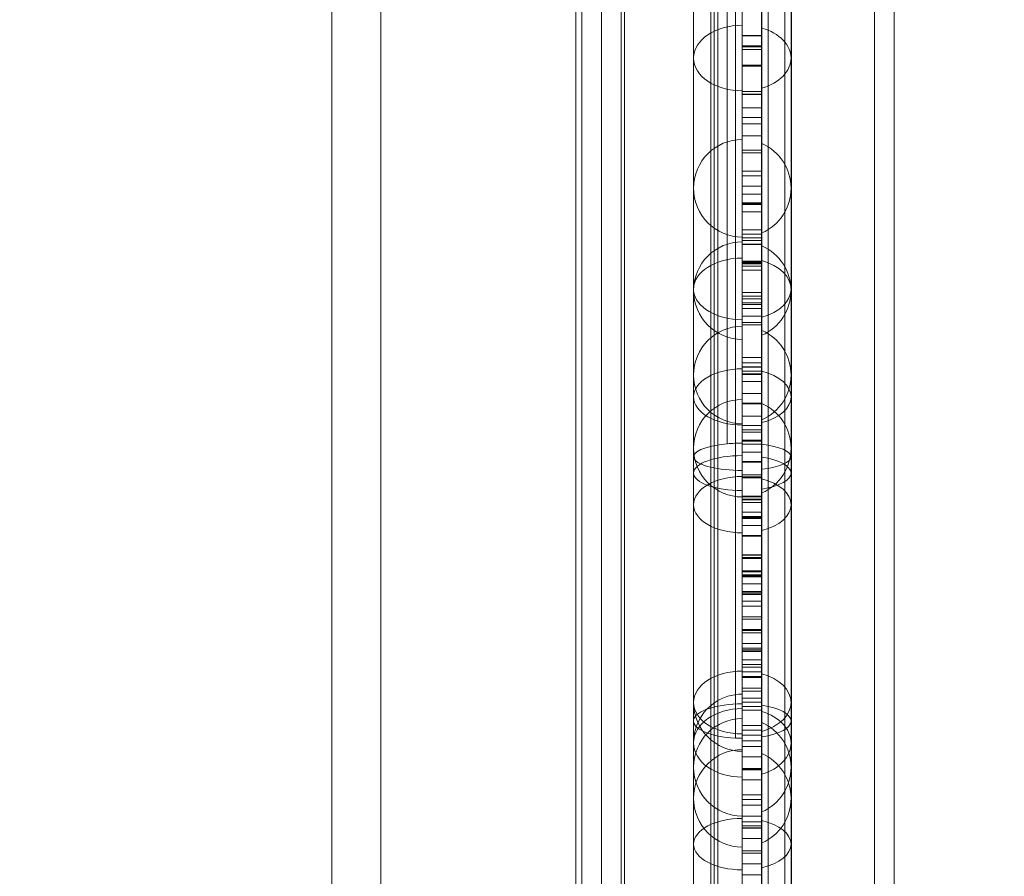
# Model space of a CAD drawing. Units: millimetres. Extents: x -4823 to 255398, y -4952 to 4760.
# Drawn here: x -62 to 39, y 421 to 509 of the extents above; entities that cross this region are included whole.
import ezdxf

# ---------------------------------------------------------------- set-up
doc = ezdxf.new("R2010")
doc.units = ezdxf.units.MM
doc.header["$LTSCALE"] = 0.2
doc.header["$MEASUREMENT"] = 0
doc.header["$PDMODE"] = 1
doc.layers.add('HAGS-Dim Plan', color=7, linetype='Continuous', lineweight=100)
doc.layers.add('HAGS-Plan', color=7, linetype='Continuous')
doc.styles.get("Standard").update_dxf_attribs({"font": 'g13f12d.shx', "height": 300})
doc.dimstyles.new('HAGS - Dim Plan', dxfattribs={"dimtxt": 300, "dimasz": 200, "dimexe": 0.18, "dimexo": 0.0625, "dimgap": 150, "dimtad": 0, "dimlfac": 0.001, "dimrnd": 0.05, "dimzin": 1, "dimdsep": 46, "dimtxsty": 'Standard', "dimblk": 'HAGS - Dim Plan arrow', "dimcen": 0.1, "dimse1": 1, "dimse2": 1, "dimclrd": 1, "dimadec": 0, "dimazin": 0, "dimtfac": 1, "dimtofl": 0, "dimtmove": 0, "dimatfit": 3, "dimfxl": 1, "dimtolj": 1, "dimtzin": 0, "dimarcsym": 0})

# ---------------------------------------------------------------- blocks, each defined once
blk = doc.blocks.new('A$C6fa040a1')
at = {"linetype": 'Continuous', "lineweight": 0}
for p, q in [((29.98, 30.09), (636.98, 30.09)), ((29.98, 30.09), (636.98, 30.09)), ((34.52, 25.09), (632.44, 25.09)), ((34.52, 25.09), (632.44, 25.09)), ((627.19, 5.09), (39.77, 5.09)), ((627.19, 5.09), (39.77, 5.09)), ((628.53, 2.46), (37.54, 2.46)), ((628.53, 2.46), (37.54, 2.46)), ((631.99, 0.44), (34.96, 0.44)), ((631.98, 0.09), (34.98, 0.09)), ((470.18, -6.98), (417.5, -6.98)), ((481.08, -6.98), (470.18, -6.98)), ((514.64, -6.98), (481.08, -6.98)), ((628.98, -8.76), (37.09, -8.76)), ((628.98, -8.76), (37.09, -8.76)), ((628.98, -9.11), (37.09, -9.11)), ((628.98, -9.11), (37.09, -9.11)), ((628.5, -9.11), (37.57, -9.11)), ((628.5, -9.11), (37.57, -9.11)), ((628.5, -9.46), (37.57, -9.46)), ((628.5, -9.46), (37.57, -9.46)), ((50.53, -11.98), (615.53, -11.98)), ((50.53, -11.98), (615.53, -11.98)), ((421.2, -13.98), (421.2, -11.98)), ((421.2, -13.98), (421.2, -11.98)), ((422.31, -13.98), (422.31, -11.98)), ((422.31, -13.98), (422.31, -11.98)), ((423.39, -13.98), (423.39, -11.98)), ((423.39, -13.98), (423.39, -11.98)), ((423.66, -13.98), (423.66, -11.98)), ((423.66, -13.98), (423.66, -11.98)), ((424.91, -13.98), (424.91, -11.98)), ((424.91, -13.98), (424.91, -11.98)), ((425.96, -13.98), (425.96, -11.98)), ((425.96, -13.98), (425.96, -11.98)), ((425.99, -13.98), (425.99, -11.98)), ((425.99, -13.98), (425.99, -11.98)), ((426.22, -13.98), (426.22, -11.98)), ((426.22, -13.98), (426.22, -11.98)), ((426.61, -13.98), (426.61, -11.98)), ((426.61, -13.98), (426.61, -11.98)), ((427.2, -13.98), (427.2, -11.98)), ((427.2, -13.98), (427.2, -11.98)), ((428.34, -13.98), (428.34, -11.98)), ((428.34, -13.98), (428.34, -11.98)), ((428.91, -13.98), (428.91, -11.98)), ((428.91, -13.98), (428.91, -11.98)), ((429.39, -13.98), (429.39, -11.98)), ((429.39, -13.98), (429.39, -11.98)), ((430.91, -13.98), (430.91, -11.98)), ((430.91, -13.98), (430.91, -11.98)), ((431.96, -13.98), (431.96, -11.98)), ((431.96, -13.98), (431.96, -11.98)), ((431.99, -13.98), (431.99, -11.98)), ((431.99, -13.98), (431.99, -11.98)), ((432.07, -13.98), (432.07, -11.98)), ((432.07, -13.98), (432.07, -11.98)), ((433.28, -13.98), (433.28, -11.98)), ((433.28, -13.98), (433.28, -11.98)), ((434.34, -13.98), (434.34, -11.98)), ((434.34, -13.98), (434.34, -11.98)), ((434.91, -13.98), (434.91, -11.98)), ((434.91, -13.98), (434.91, -11.98)), ((435.51, -13.98), (435.51, -11.98)), ((435.51, -13.98), (435.51, -11.98)), ((436, -13.98), (436, -11.98)), ((436, -13.98), (436, -11.98)), ((436.48, -13.98), (436.48, -11.98)), ((436.48, -13.98), (436.48, -11.98)), ((438.07, -13.98), (438.07, -11.98)), ((438.07, -13.98), (438.07, -11.98)), ((438.43, -13.98), (438.43, -11.98)), ((438.43, -13.98), (438.43, -11.98)), ((438.9, -13.98), (438.9, -11.98)), ((438.9, -13.98), (438.9, -11.98)), ((439.28, -13.98), (439.28, -11.98)), ((439.28, -13.98), (439.28, -11.98)), ((440, -13.98), (440, -11.98)), ((440, -13.98), (440, -11.98)), ((440.32, -13.98), (440.32, -11.98)), ((440.32, -13.98), (440.32, -11.98)), ((441.4, -13.98), (441.4, -11.98)), ((441.4, -13.98), (441.4, -11.98)), ((441.51, -13.98), (441.51, -11.98)), ((441.51, -13.98), (441.51, -11.98)), ((442, -13.98), (442, -11.98)), ((442, -13.98), (442, -11.98)), ((442.48, -13.98), (442.48, -11.98)), ((442.48, -13.98), (442.48, -11.98)), ((442.74, -13.98), (442.74, -11.98)), ((442.74, -13.98), (442.74, -11.98)), ((443.23, -13.98), (443.23, -11.98)), ((443.23, -13.98), (443.23, -11.98)), ((444.07, -13.98), (444.07, -11.98)), ((444.07, -13.98), (444.07, -11.98)), ((444.21, -13.98), (444.21, -11.98)), ((444.21, -13.98), (444.21, -11.98)), ((444.24, -13.98), (444.24, -11.98)), ((444.24, -13.98), (444.24, -11.98)), ((444.43, -13.98), (444.43, -11.98)), ((444.43, -13.98), (444.43, -11.98)), ((444.9, -13.98), (444.9, -11.98)), ((444.9, -13.98), (444.9, -11.98)), ((446, -13.98), (446, -11.98)), ((446, -13.98), (446, -11.98)), ((446.23, -13.98), (446.23, -11.98)), ((446.23, -13.98), (446.23, -11.98)), ((446.32, -13.98), (446.32, -11.98)), ((446.32, -13.98), (446.32, -11.98)), ((447.4, -13.98), (447.4, -11.98)), ((447.4, -13.98), (447.4, -11.98)), ((447.62, -13.98), (447.62, -11.98)), ((447.62, -13.98), (447.62, -11.98)), ((448.74, -13.98), (448.74, -11.98)), ((448.74, -13.98), (448.74, -11.98)), ((449.23, -13.98), (449.23, -11.98)), ((449.23, -13.98), (449.23, -11.98)), ((449.91, -13.98), (449.91, -11.98)), ((449.91, -13.98), (449.91, -11.98)), ((450.07, -13.98), (450.07, -11.98)), ((450.07, -13.98), (450.07, -11.98)), ((450.21, -13.98), (450.21, -11.98)), ((450.21, -13.98), (450.21, -11.98)), ((450.24, -13.98), (450.24, -11.98)), ((450.24, -13.98), (450.24, -11.98)), ((451, -13.98), (451, -11.98)), ((451, -13.98), (451, -11.98)), ((451.73, -13.98), (451.73, -11.98)), ((451.73, -13.98), (451.73, -11.98)), ((451.82, -13.98), (451.82, -11.98)), ((451.82, -13.98), (451.82, -11.98)), ((451.93, -13.98), (451.93, -11.98)), ((451.93, -13.98), (451.93, -11.98)), ((452.23, -13.98), (452.23, -11.98)), ((452.23, -13.98), (452.23, -11.98)), ((452.35, -13.98), (452.35, -11.98)), ((452.35, -13.98), (452.35, -11.98)), ((453.62, -13.98), (453.62, -11.98)), ((453.62, -13.98), (453.62, -11.98)), ((453.71, -13.98), (453.71, -11.98)), ((453.71, -13.98), (453.71, -11.98)), ((453.94, -13.98), (453.94, -11.98)), ((453.94, -13.98), (453.94, -11.98)), ((453.99, -13.98), (453.99, -11.98)), ((453.99, -13.98), (453.99, -11.98)), ((455.9, -13.98), (455.9, -11.98)), ((455.9, -13.98), (455.9, -11.98)), ((455.91, -13.98), (455.91, -11.98)), ((455.91, -13.98), (455.91, -11.98)), ((455.98, -13.98), (455.98, -11.98)), ((455.98, -13.98), (455.98, -11.98)), ((457, -13.98), (457, -11.98)), ((457, -13.98), (457, -11.98)), ((457.73, -13.98), (457.73, -11.98)), ((457.73, -13.98), (457.73, -11.98)), ((457.82, -13.98), (457.82, -11.98)), ((457.82, -13.98), (457.82, -11.98)), ((457.93, -13.98), (457.93, -11.98)), ((457.93, -13.98), (457.93, -11.98)), ((458.35, -13.98), (458.35, -11.98)), ((458.35, -13.98), (458.35, -11.98)), ((459.34, -13.98), (459.34, -11.98)), ((459.34, -13.98), (459.34, -11.98)), ((459.63, -13.98), (459.63, -11.98)), ((459.63, -13.98), (459.63, -11.98)), ((459.71, -13.98), (459.71, -11.98)), ((459.71, -13.98), (459.71, -11.98)), ((459.94, -13.98), (459.94, -11.98)), ((459.94, -13.98), (459.94, -11.98)), ((459.99, -13.98), (459.99, -11.98)), ((459.99, -13.98), (459.99, -11.98)), ((461.9, -13.98), (461.9, -11.98)), ((461.9, -13.98), (461.9, -11.98)), ((461.98, -13.98), (461.98, -11.98)), ((461.98, -13.98), (461.98, -11.98)), ((462.2, -13.98), (462.2, -11.98)), ((462.2, -13.98), (462.2, -11.98)), ((463.48, -13.98), (463.48, -11.98)), ((463.48, -13.98), (463.48, -11.98)), ((463.55, -13.98), (463.55, -11.98)), ((463.55, -13.98), (463.55, -11.98)), ((464.52, -13.98), (464.52, -11.98)), ((464.52, -13.98), (464.52, -11.98)), ((465.34, -13.98), (465.34, -11.98)), ((465.34, -13.98), (465.34, -11.98)), ((465.63, -13.98), (465.63, -11.98)), ((465.63, -13.98), (465.63, -11.98)), ((465.76, -13.98), (465.76, -11.98)), ((465.76, -13.98), (465.76, -11.98)), ((466.55, -13.98), (466.55, -11.98)), ((466.55, -13.98), (466.55, -11.98)), ((466.81, -13.98), (466.81, -11.98)), ((466.81, -13.98), (466.81, -11.98)), ((467.25, -13.98), (467.25, -11.98)), ((467.25, -13.98), (467.25, -11.98)), ((468.2, -13.98), (468.2, -11.98)), ((468.2, -13.98), (468.2, -11.98)), ((468.21, -13.98), (468.21, -11.98)), ((468.21, -13.98), (468.21, -11.98)), ((469.48, -13.98), (469.48, -11.98)), ((469.48, -13.98), (469.48, -11.98)), ((469.55, -13.98), (469.55, -11.98)), ((469.55, -13.98), (469.55, -11.98)), ((470.52, -13.98), (470.52, -11.98)), ((470.52, -13.98), (470.52, -11.98)), ((471.76, -13.98), (471.76, -11.98)), ((471.76, -13.98), (471.76, -11.98)), ((472.47, -13.98), (472.47, -11.98)), ((472.47, -13.98), (472.47, -11.98)), ((472.55, -13.98), (472.55, -11.98)), ((472.55, -13.98), (472.55, -11.98)), ((472.81, -13.98), (472.81, -11.98)), ((472.81, -13.98), (472.81, -11.98)), ((473.24, -13.98), (473.24, -11.98)), ((473.24, -13.98), (473.24, -11.98)), ((473.25, -13.98), (473.25, -11.98)), ((473.25, -13.98), (473.25, -11.98)), ((473.67, -13.98), (473.67, -11.98)), ((473.67, -13.98), (473.67, -11.98)), ((474.21, -13.98), (474.21, -11.98)), ((474.21, -13.98), (474.21, -11.98)), ((477.57, -13.98), (477.57, -11.98)), ((477.57, -13.98), (477.57, -11.98)), ((477.82, -13.98), (477.82, -11.98)), ((477.82, -13.98), (477.82, -11.98)), ((478.47, -13.98), (478.47, -11.98)), ((478.47, -13.98), (478.47, -11.98)), ((479.24, -13.98), (479.24, -11.98)), ((479.24, -13.98), (479.24, -11.98)), ((479.67, -13.98), (479.67, -11.98)), ((479.67, -13.98), (479.67, -11.98)), ((479.84, -13.98), (479.84, -11.98)), ((479.84, -13.98), (479.84, -11.98)), ((480.23, -13.98), (480.23, -11.98)), ((480.23, -13.98), (480.23, -11.98)), ((480.5, -13.98), (480.5, -11.98)), ((480.5, -13.98), (480.5, -11.98)), ((480.87, -13.98), (480.87, -11.98)), ((480.87, -13.98), (480.87, -11.98)), ((483.17, -13.98), (483.17, -11.98)), ((483.17, -13.98), (483.17, -11.98)), ((483.57, -13.98), (483.57, -11.98)), ((483.57, -13.98), (483.57, -11.98)), ((483.82, -13.98), (483.82, -11.98)), ((483.82, -13.98), (483.82, -11.98)), ((483.92, -13.98), (483.92, -11.98)), ((483.92, -13.98), (483.92, -11.98)), ((484.01, -13.98), (484.01, -11.98)), ((484.01, -13.98), (484.01, -11.98)), ((484.08, -13.98), (484.08, -11.98)), ((484.08, -13.98), (484.08, -11.98)), ((485.8, -13.98), (485.8, -11.98)), ((485.8, -13.98), (485.8, -11.98)), ((485.84, -13.98), (485.84, -11.98)), ((485.84, -13.98), (485.84, -11.98)), ((486.23, -13.98), (486.23, -11.98)), ((486.23, -13.98), (486.23, -11.98)), ((486.5, -13.98), (486.5, -11.98)), ((486.5, -13.98), (486.5, -11.98)), ((486.87, -13.98), (486.87, -11.98)), ((486.87, -13.98), (486.87, -11.98)), ((487.31, -13.98), (487.31, -11.98)), ((487.31, -13.98), (487.31, -11.98)), ((489.17, -13.98), (489.17, -11.98)), ((489.17, -13.98), (489.17, -11.98)), ((489.92, -13.98), (489.92, -11.98)), ((489.92, -13.98), (489.92, -11.98)), ((490.01, -13.98), (490.01, -11.98)), ((490.01, -13.98), (490.01, -11.98)), ((490.08, -13.98), (490.08, -11.98)), ((490.08, -13.98), (490.08, -11.98)), ((490.95, -13.98), (490.95, -11.98)), ((490.95, -13.98), (490.95, -11.98)), ((491.8, -13.98), (491.8, -11.98)), ((491.8, -13.98), (491.8, -11.98)), ((492.83, -13.98), (492.83, -11.98)), ((492.83, -13.98), (492.83, -11.98)), ((493.31, -13.98), (493.31, -11.98)), ((493.31, -13.98), (493.31, -11.98)), ((495.21, -13.98), (495.21, -11.98)), ((495.21, -13.98), (495.21, -11.98)), ((495.48, -13.98), (495.48, -11.98)), ((495.48, -13.98), (495.48, -11.98)), ((496.95, -13.98), (496.95, -11.98)), ((496.95, -13.98), (496.95, -11.98)), ((498.19, -13.98), (498.19, -11.98)), ((498.19, -13.98), (498.19, -11.98)), ((498.83, -13.98), (498.83, -11.98)), ((498.83, -13.98), (498.83, -11.98)), ((499.8, -13.98), (499.8, -11.98)), ((499.8, -13.98), (499.8, -11.98)), ((501.19, -13.98), (501.19, -11.98)), ((501.19, -13.98), (501.19, -11.98)), ((501.21, -13.98), (501.21, -11.98)), ((501.21, -13.98), (501.21, -11.98)), ((501.22, -13.98), (501.22, -11.98)), ((501.22, -13.98), (501.22, -11.98)), ((501.48, -13.98), (501.48, -11.98)), ((501.48, -13.98), (501.48, -11.98)), ((504.07, -13.98), (504.07, -11.98)), ((504.07, -13.98), (504.07, -11.98)), ((504.19, -13.98), (504.19, -11.98)), ((504.19, -13.98), (504.19, -11.98)), ((505.8, -13.98), (505.8, -11.98)), ((505.8, -13.98), (505.8, -11.98)), ((506.07, -13.98), (506.07, -11.98)), ((506.07, -13.98), (506.07, -11.98)), ((506.16, -13.98), (506.16, -11.98)), ((506.16, -13.98), (506.16, -11.98)), ((507.19, -13.98), (507.19, -11.98)), ((507.19, -13.98), (507.19, -11.98)), ((507.22, -13.98), (507.22, -11.98)), ((507.22, -13.98), (507.22, -11.98)), ((35.14, -13.95), (630.93, -13.95)), ((50.53, -13.98), (615.53, -13.98)), ((50.53, -13.98), (615.53, -13.98)), ((35.14, -14.63), (630.93, -14.63)), ((35.14, -14.63), (630.93, -14.63)), ((631.8, -16.33), (34.27, -16.33)), ((631.8, -17.02), (34.27, -17.02)), ((631.8, -17.02), (34.27, -17.02)), ((417.5, -16.98), (470.18, -16.98)), ((470.18, -16.98), (481.08, -16.98)), ((481.08, -16.98), (514.64, -16.98)), ((638.28, -25.54), (27.79, -25.54)), ((638.28, -25.54), (27.79, -25.54))]:
    blk.add_line(p, q, dxfattribs=at)
at = {"lineweight": 0}
for p, q in [((628.53, 4.46), (356.3, 4.46)), ((628.53, 4.46), (356.3, 4.46)), ((635.93, -27.54), (31.17, -27.54)), ((635.93, -27.54), (31.17, -27.54))]:
    blk.add_line(p, q, dxfattribs=at)
at = {"linetype": 'Continuous', "lineweight": 0}
for centre, start, end in [((429.03, -11.98), 90, 180), ((432.21, -11.98), 0, 180), ((432.21, -11.98), 0, 180), ((429.03, -11.98), 360, 90), ((438.85, -11.98), 90, 180), ((434.71, -11.98), 68.5, 90), ((434.71, -11.98), 68.5, 90), ((464.92, -11.98), 0, 180), ((464.92, -11.98), 0, 180), ((472.42, -11.98), 0, 180), ((472.42, -11.98), 0, 180), ((481.08, -11.98), 90, 180), ((481.08, -11.98), 0, 90), ((491.57, -11.98), 360, 180), ((491.57, -11.98), 360, 180), ((434.71, -11.98), 0, 68.5), ((434.71, -11.98), 0, 68.5), ((429.03, -11.98), 203.5782, 270), ((432.21, -11.98), 203.5782, 336.4218), ((432.21, -11.98), 203.5782, 336.4218), ((429.03, -11.98), 270, 336.4218), ((464.92, -11.98), 203.5782, 336.4218), ((464.92, -11.98), 203.5782, 336.4218), ((472.42, -11.98), 203.5782, 336.4218), ((472.42, -11.98), 203.5782, 336.4218), ((481.08, -11.98), 203.5782, 270), ((481.08, -11.98), 270, 336.4218), ((491.57, -11.98), 203.5782, 336.4218), ((491.57, -11.98), 203.5782, 336.4218)]:
    blk.add_arc(centre, 5, start, end, dxfattribs=at)
for centre, major_axis, ratio, start_param, end_param in [((424.33, -11.98), (0, 5), 0.526902, -1.570796, 1.570796), ((424.33, -11.98), (0, 5), 0.526902, -1.570796, 1.570796), ((434.71, -11.98), (0, 5), 0.70251, 0, 1.570796), ((434.71, -11.98), (0, 5), 0.70251, 0, 1.570796), ((434.71, -11.98), (0, 5), 0.70251, -1.570796, 0), ((434.71, -11.98), (0, 5), 0.70251, -1.570796, 0), ((436.95, -11.98), (0, 5), 0.354113, -1.570796, 1.432202), ((436.95, -11.98), (0, 5), 0.354111, -1.570796, 1.432202), ((436.95, -11.98), (0, 5), 0.354113, -1.570796, 1.432202), ((436.95, -11.98), (0, 5), 0.354111, -1.570796, 1.432202), ((462.37, -11.98), (0, 5), 0.358255, -1.570796, 1.570796), ((462.37, -11.98), (0, 5), 0.358255, -1.570796, 1.570796), ((470.18, -11.98), (0, 5), 0.575204, -1.570796, 1.570796), ((470.18, -11.98), (0, 5), 0.575204, -1.570796, 1.570796), ((436.95, -11.98), (0, -5), 0.354113, -1.709391, -1.570796), ((436.95, -11.98), (0, -5), 0.354111, -1.709391, -1.570796), ((436.95, -11.98), (0, -5), 0.354113, -1.709391, -1.570796), ((436.95, -11.98), (0, -5), 0.354111, -1.709391, -1.570796), ((424.33, -11.98), (0, -5), 0.526902, -1.159279, 1.159279), ((424.33, -11.98), (0, -5), 0.526902, -1.159279, 1.159279), ((434.71, -11.98), (0, -5), 0.70251, -1.159279, 1.159279), ((434.71, -11.98), (0, -5), 0.70251, -1.159279, 1.159279), ((436.95, -11.98), (0, -5), 0.354111, -1.159279, 1.159279), ((436.95, -11.98), (0, -5), 0.354111, -1.159279, 1.159279), ((436.95, -11.98), (0, -5), 0.354113, -1.159279, 1.159279), ((436.95, -11.98), (0, -5), 0.354113, -1.159279, 1.159279), ((462.37, -11.98), (0, -5), 0.358255, -1.159279, 1.159279), ((462.37, -11.98), (0, -5), 0.358255, -1.159279, 1.159279), ((470.18, -11.98), (0, -5), 0.575204, -1.159279, 1.159279), ((470.18, -11.98), (0, -5), 0.575204, -1.159279, 1.159279)]:
    blk.add_ellipse(centre, major_axis=major_axis, ratio=ratio, start_param=start_param, end_param=end_param, dxfattribs=at)
at = {"linetype": 'Continuous', "lineweight": 0, "extrusion": (2.75365e-16, -7.19441e-30, -1)}
blk.add_ellipse((438.85, -11.98), major_axis=(0, 5), ratio=0.645092, start_param=-1.570796, end_param=1.570796, dxfattribs=at)
blk.add_ellipse((438.85, -11.98), major_axis=(0, 5), ratio=0.645092, start_param=-1.570796, end_param=1.570796, dxfattribs=at)
at = {"linetype": 'Continuous', "lineweight": 0, "extrusion": (3.07304e-16, 3.92112e-30, -1)}
blk.add_ellipse((459.13, -11.98), major_axis=(0, 5), ratio=0.578046, start_param=-1.570796, end_param=1.570796, dxfattribs=at)
blk.add_ellipse((459.13, -11.98), major_axis=(0, 5), ratio=0.578046, start_param=-1.570796, end_param=1.570796, dxfattribs=at)
at = {"linetype": 'Continuous', "lineweight": 0, "extrusion": (2.73853e-43, 1.13596e-29, -1)}
blk.add_ellipse((464.04, -11.98), major_axis=(0, 5), ratio=0.280001, start_param=-1.570796, end_param=1.258823, dxfattribs=at)
blk.add_ellipse((464.04, -11.98), major_axis=(0, 5), ratio=0.280001, start_param=-1.570796, end_param=1.258823, dxfattribs=at)
at = {"linetype": 'Continuous', "lineweight": 0, "extrusion": (2.80691e-16, -5.3457e-31, -1)}
blk.add_ellipse((481.25, -11.98), major_axis=(0, 5), ratio=0.632851, start_param=-1.570796, end_param=1.432202, dxfattribs=at)
blk.add_ellipse((481.25, -11.98), major_axis=(0, 5), ratio=0.632851, start_param=-1.570796, end_param=1.432202, dxfattribs=at)
at = {"linetype": 'Continuous', "lineweight": 0, "extrusion": (2.80689e-16, 3.28321e-30, -1)}
blk.add_ellipse((481.25, -11.98), major_axis=(0, 5), ratio=0.632857, start_param=-1.570796, end_param=1.432202, dxfattribs=at)
blk.add_ellipse((481.25, -11.98), major_axis=(0, 5), ratio=0.632857, start_param=-1.570796, end_param=1.432202, dxfattribs=at)
at = {"linetype": 'Continuous', "lineweight": 0, "extrusion": (2.64195e-16, -3.78653e-30, -1)}
blk.add_ellipse((504.92, -11.98), major_axis=(0, 5), ratio=0.672365, start_param=-1.570796, end_param=1.570796, dxfattribs=at)
blk.add_ellipse((504.92, -11.98), major_axis=(0, 5), ratio=0.672365, start_param=-1.570796, end_param=1.570796, dxfattribs=at)
at = {"linetype": 'Continuous', "lineweight": 0, "extrusion": (0, 0, -1)}
blk.add_ellipse((464.04, -11.98), major_axis=(0, -5), ratio=0.280001, start_param=-1.882769, end_param=-1.570796, dxfattribs=at)
blk.add_ellipse((464.04, -11.98), major_axis=(0, -5), ratio=0.280001, start_param=-1.882769, end_param=-1.570796, dxfattribs=at)
at = {"linetype": 'Continuous', "lineweight": 0, "extrusion": (2.82847e-16, 2.54902e-18, -1)}
blk.add_ellipse((481.25, -11.98), major_axis=(0, -5), ratio=0.632851, start_param=-1.709391, end_param=-1.570796, dxfattribs=at)
blk.add_ellipse((481.25, -11.98), major_axis=(0, -5), ratio=0.632851, start_param=-1.709391, end_param=-1.570796, dxfattribs=at)
at = {"linetype": 'Continuous', "lineweight": 0, "extrusion": (2.82844e-16, 2.54902e-18, -1)}
blk.add_ellipse((481.25, -11.98), major_axis=(0, -5), ratio=0.632857, start_param=-1.709391, end_param=-1.570796, dxfattribs=at)
blk.add_ellipse((481.25, -11.98), major_axis=(0, -5), ratio=0.632857, start_param=-1.709391, end_param=-1.570796, dxfattribs=at)
at = {"linetype": 'Continuous', "lineweight": 0, "extrusion": (1.53724e-16, 5.17431e-18, -1)}
blk.add_ellipse((438.85, -11.98), major_axis=(0, -5), ratio=0.645092, start_param=-1.159279, end_param=1.159279, dxfattribs=at)
blk.add_ellipse((438.85, -11.98), major_axis=(0, -5), ratio=0.645092, start_param=-1.159279, end_param=1.159279, dxfattribs=at)
at = {"linetype": 'Continuous', "lineweight": 0, "extrusion": (1.71555e-16, 5.17431e-18, -1)}
blk.add_ellipse((459.13, -11.98), major_axis=(0, -5), ratio=0.578046, start_param=-1.159279, end_param=1.159279, dxfattribs=at)
blk.add_ellipse((459.13, -11.98), major_axis=(0, -5), ratio=0.578046, start_param=-1.159279, end_param=1.159279, dxfattribs=at)
at = {"linetype": 'Continuous', "lineweight": 0, "extrusion": (6.34411e-17, 4.07014e-17, -1)}
blk.add_ellipse((464.04, -11.98), major_axis=(0, -5), ratio=0.280001, start_param=-1.159279, end_param=1.159279, dxfattribs=at)
blk.add_ellipse((464.04, -11.98), major_axis=(0, -5), ratio=0.280001, start_param=-1.159279, end_param=1.159279, dxfattribs=at)
at = {"linetype": 'Continuous', "lineweight": 0, "extrusion": (1.56698e-16, 5.17431e-18, -1)}
blk.add_ellipse((481.25, -11.98), major_axis=(0, -5), ratio=0.632851, start_param=-1.159279, end_param=1.159279, dxfattribs=at)
blk.add_ellipse((481.25, -11.98), major_axis=(0, -5), ratio=0.632851, start_param=-1.159279, end_param=1.159279, dxfattribs=at)
at = {"linetype": 'Continuous', "lineweight": 0, "extrusion": (1.56697e-16, 5.17431e-18, -1)}
blk.add_ellipse((481.25, -11.98), major_axis=(0, -5), ratio=0.632857, start_param=-1.159279, end_param=1.159279, dxfattribs=at)
blk.add_ellipse((481.25, -11.98), major_axis=(0, -5), ratio=0.632857, start_param=-1.159279, end_param=1.159279, dxfattribs=at)
at = {"linetype": 'Continuous', "lineweight": 0, "extrusion": (2.68558e-16, -3.03528e-17, -1)}
blk.add_ellipse((504.92, -11.98), major_axis=(0, -5), ratio=0.672365, start_param=-1.159279, end_param=1.159279, dxfattribs=at)
blk.add_ellipse((504.92, -11.98), major_axis=(0, -5), ratio=0.672365, start_param=-1.159279, end_param=1.159279, dxfattribs=at)
at = {"lineweight": 0}
for points, knots in [([(685.95, 0.22), (685.64, 0.54), (684.75, 1.43), (682.39, 3.79), (679.86, 6.32), (675.93, 10.24), (669.2, 16.98), (663.02, 23.15), (654.85, 31.33), (642.99, 43.18), (631.94, 54.23), (611.57, 74.6), (604.15, 82.02), (588.01, 98.17), (579.28, 106.9), (560.51, 125.67), (550.46, 135.71), (529.11, 157.06), (517.81, 168.37), (494.04, 192.13), (481.59, 204.59), (464.34, 221.84), (451.24, 234.94), (437.71, 248.47), (419.35, 266.82), (405.35, 280.82), (391.12, 295.06), (375.18, 311), (363.89, 322.28), (352.58, 333.59)], [0.0135573, 0.0135573, 0.0135573, 0.0135573, 0.0625, 0.0625, 0.0833333, 0.125, 0.125, 0.1666667, 0.1875, 0.1875, 0.25, 0.25, 0.28125, 0.28125, 0.3125, 0.3125, 0.34375, 0.34375, 0.375, 0.375, 0.40625, 0.40625, 0.4166667, 0.4375, 0.4375, 0.4583333, 0.46875, 0.46875, 0.4931663, 0.4931663, 0.4931663, 0.4931663]), ([(685.95, 0.22), (685.64, 0.54), (684.75, 1.43), (682.39, 3.79), (679.86, 6.32), (675.93, 10.24), (669.2, 16.98), (663.02, 23.15), (654.85, 31.33), (642.99, 43.18), (631.94, 54.23), (611.57, 74.6), (604.15, 82.02), (588.01, 98.17), (579.28, 106.9), (560.51, 125.67), (550.46, 135.71), (529.11, 157.06), (517.81, 168.37), (494.04, 192.13), (481.59, 204.59), (464.34, 221.84), (451.24, 234.94), (437.71, 248.47), (419.35, 266.82), (405.35, 280.82), (391.12, 295.06), (375.18, 311), (363.89, 322.28), (352.58, 333.59)], [0.0135573, 0.0135573, 0.0135573, 0.0135573, 0.0625, 0.0625, 0.0833333, 0.125, 0.125, 0.1666667, 0.1875, 0.1875, 0.25, 0.25, 0.28125, 0.28125, 0.3125, 0.3125, 0.34375, 0.34375, 0.375, 0.375, 0.40625, 0.40625, 0.4166667, 0.4375, 0.4375, 0.4583333, 0.46875, 0.46875, 0.4931663, 0.4931663, 0.4931663, 0.4931663]), ([(360.45, 333.59), (362.81, 331.24), (365.16, 328.89), (371.29, 322.75), (375.08, 318.97), (382.63, 311.42), (386.39, 307.65), (393.91, 300.14), (397.65, 296.39), (405.13, 288.92), (408.86, 285.18), (416.31, 277.73), (420.03, 274.01), (427.45, 266.6), (431.14, 262.9), (438.51, 255.54), (442.18, 251.87), (449.5, 244.55), (453.14, 240.9), (460.42, 233.63), (464.04, 230), (471.25, 222.79), (474.84, 219.21), (481.98, 212.06), (485.54, 208.51), (492.61, 201.43), (496.13, 197.91), (503.13, 190.92), (506.61, 187.44), (513.51, 180.54), (516.94, 177.11), (523.74, 170.3), (527.12, 166.92), (533.83, 160.22), (537.15, 156.89), (543.74, 150.31), (547, 147.05), (553.45, 140.59), (556.65, 137.4), (562.97, 131.08), (566.09, 127.96), (572.25, 121.79), (575.29, 118.75), (581.29, 112.76), (584.25, 109.8), (590.07, 103.98), (592.93, 101.11), (598.56, 95.48), (601.33, 92.72), (606.75, 87.29), (609.41, 84.64), (614.62, 79.43), (617.16, 76.88), (622.14, 71.91), (624.56, 69.48), (629.29, 64.76), (631.59, 62.46), (636.05, 57.99), (638.22, 55.83), (642.41, 51.64), (644.43, 49.61), (648.34, 45.71), (650.22, 43.83), (653.82, 40.22), (655.55, 38.5), (658.84, 35.21), (660.4, 33.64), (663.37, 30.68), (664.77, 29.28), (667.4, 26.64), (668.63, 25.41), (670.92, 23.12), (671.98, 22.07), (673.91, 20.13), (674.79, 19.26), (676.36, 17.69), (677.05, 17), (678.25, 15.8), (678.76, 15.29), (679.59, 14.46), (679.9, 14.14), (680.24, 13.81), (680.33, 13.72), (680.39, 13.65)], [0.000008, 0.000008, 0.000008, 0.000008, 10.001179, 10.001179, 26.15054, 26.15054, 42.348438, 42.348438, 58.614116, 58.614116, 75.016451, 75.016451, 91.596286, 91.596286, 108.356928, 108.356928, 125.313947, 125.313947, 142.54465, 142.54465, 160.06038, 160.06038, 177.858523, 177.858523, 195.986629, 195.986629, 214.488988, 214.488988, 233.359772, 233.359772, 252.607355, 252.607355, 272.29329, 272.29329, 292.413535, 292.413535, 312.959307, 312.959307, 333.9813, 333.9813, 355.479244, 355.479244, 377.43724, 377.43724, 399.891168, 399.891168, 422.835757, 422.835757, 446.253986, 446.253986, 470.166954, 470.166954, 494.558028, 494.558028, 519.41525, 519.41525, 544.733319, 544.733319, 570.502122, 570.502122, 596.703757, 596.703757, 623.307221, 623.307221, 650.317571, 650.317571, 677.661181, 677.661181, 705.337812, 705.337812, 733.343641, 733.343641, 761.654238, 761.654238, 790.146357, 790.146357, 818.833882, 818.833882, 847.751448, 847.751448, 876.78817, 876.78817, 891.38283, 891.38283, 891.38283, 891.38283]), ([(653.52, -13.21), (653.5, -13.2), (653.48, -13.18), (653.3, -13), (653.05, -12.75), (652.36, -12.05), (651.91, -11.61), (650.83, -10.53), (650.2, -9.89), (648.74, -8.43), (647.91, -7.6), (646.07, -5.76), (645.05, -4.75), (642.84, -2.54), (641.64, -1.34), (639.07, 1.24), (637.68, 2.62), (634.74, 5.56), (633.18, 7.12), (629.89, 10.41), (628.17, 12.14), (624.54, 15.77), (622.64, 17.67), (618.68, 21.62), (616.62, 23.68), (612.34, 27.96), (610.13, 30.18), (605.55, 34.76), (603.19, 37.12), (598.31, 41.99), (595.81, 44.5), (590.66, 49.64), (588.02, 52.28), (582.62, 57.69), (579.85, 60.45), (574.2, 66.11), (571.31, 68.99), (565.43, 74.87), (562.44, 77.87), (556.34, 83.97), (553.24, 87.06), (546.95, 93.36), (543.75, 96.55), (537.27, 103.03), (533.99, 106.31), (527.35, 112.96), (523.99, 116.32), (517.19, 123.11), (513.76, 126.55), (506.83, 133.48), (503.33, 136.98), (496.28, 144.03), (492.72, 147.58), (485.56, 154.74), (481.96, 158.35), (474.7, 165.61), (471.05, 169.26), (463.72, 176.59), (460.03, 180.27), (452.62, 187.68), (448.9, 191.4), (441.43, 198.87), (437.69, 202.62), (430.18, 210.13), (426.41, 213.89), (418.86, 221.44), (415.07, 225.23), (407.49, 232.82), (403.69, 236.62), (396.08, 244.22), (392.28, 248.03), (384.66, 255.64), (380.85, 259.46), (373.22, 267.09), (369.4, 270.91), (361.76, 278.54), (357.95, 282.36), (350.32, 289.98), (346.51, 293.8), (339.66, 300.65), (336.62, 303.68), (333.58, 306.72)], [34.433549, 34.433549, 34.433549, 34.433549, 38.466582, 38.466582, 67.641246, 67.641246, 96.723501, 96.723501, 125.759429, 125.759429, 154.748539, 154.748539, 183.508518, 183.508518, 212.059379, 212.059379, 240.43424, 240.43424, 268.532037, 268.532037, 296.295582, 296.295582, 323.718188, 323.718188, 350.801467, 350.801467, 377.480057, 377.480057, 403.744484, 403.744484, 429.564906, 429.564906, 454.919649, 454.919649, 479.796775, 479.796775, 504.189219, 504.189219, 528.083408, 528.083408, 551.462779, 551.462779, 574.347397, 574.347397, 596.716155, 596.716155, 618.573805, 618.573805, 639.949163, 639.949163, 660.821741, 660.821741, 681.214076, 681.214076, 701.162491, 701.162491, 720.651872, 720.651872, 739.707802, 739.707802, 758.384073, 758.384073, 776.672627, 776.672627, 794.587645, 794.587645, 812.203474, 812.203474, 829.525052, 829.525052, 846.554493, 846.554493, 863.362249, 863.362249, 879.984606, 879.984606, 896.42469, 896.42469, 912.709255, 912.709255, 925.63277, 925.63277, 925.63277, 925.63277])]:
    blk.add_open_spline(points, degree=3, knots=knots, dxfattribs=at)
at = {"linetype": 'Continuous', "lineweight": 0}
for points, knots in [([(648.08, 0.09), (648.08, 0.09), (647.23, 0.95), (644.48, 3.69), (642.01, 6.16), (638.19, 9.98), (631.64, 16.53), (625.64, 22.54), (617.71, 30.47), (606.21, 41.97), (595.5, 52.67), (575.85, 72.33), (568.7, 79.47), (553.19, 94.99), (544.82, 103.36), (526.87, 121.3), (517.3, 130.88), (497.02, 151.15), (486.32, 161.86), (463.92, 184.25), (452.23, 195.94), (436.12, 212.06), (423.9, 224.28), (411.32, 236.85), (394.32, 253.86), (381.38, 266.8), (368.25, 279.92), (353.83, 294.34), (343.72, 304.46), (333.58, 314.59)], [0.0003017, 0.0003017, 0.0003017, 0.0003017, 0.0625, 0.0625, 0.0833333, 0.125, 0.125, 0.1666667, 0.1875, 0.1875, 0.25, 0.25, 0.28125, 0.28125, 0.3125, 0.3125, 0.34375, 0.34375, 0.375, 0.375, 0.40625, 0.40625, 0.4166667, 0.4375, 0.4375, 0.4583333, 0.46875, 0.46875, 0.4925623, 0.4925623, 0.4925623, 0.4925623]), ([(648.08, 0.09), (648.08, 0.09), (647.23, 0.95), (644.48, 3.69), (642.01, 6.16), (638.19, 9.98), (631.64, 16.53), (625.64, 22.54), (617.71, 30.47), (606.21, 41.97), (595.5, 52.67), (575.85, 72.33), (568.7, 79.47), (553.19, 94.99), (544.82, 103.36), (526.87, 121.3), (517.3, 130.88), (497.02, 151.15), (486.32, 161.86), (463.92, 184.25), (452.23, 195.94), (436.12, 212.06), (423.9, 224.28), (411.32, 236.85), (394.32, 253.86), (381.38, 266.8), (368.25, 279.92), (353.83, 294.34), (343.72, 304.46), (333.58, 314.59)], [0.0003017, 0.0003017, 0.0003017, 0.0003017, 0.0625, 0.0625, 0.0833333, 0.125, 0.125, 0.1666667, 0.1875, 0.1875, 0.25, 0.25, 0.28125, 0.28125, 0.3125, 0.3125, 0.34375, 0.34375, 0.375, 0.375, 0.40625, 0.40625, 0.4166667, 0.4375, 0.4375, 0.4583333, 0.46875, 0.46875, 0.4925623, 0.4925623, 0.4925623, 0.4925623]), ([(558.03, -10.44), (557.47, -10.44), (556.14, -10.44), (554.78, -10.44), (552.64, -10.44), (551.28, -10.44), (549.86, -10.44), (548.49, -10.44), (547.12, -10.44), (544.42, -10.44), (543.05, -10.44), (540.32, -10.44), (538.96, -10.44), (536.24, -10.44), (534.88, -10.44), (532.33, -10.44), (530.97, -10.44), (529.61, -10.44), (526.71, -10.44), (523.97, -10.44), (518.47, -10.44), (515.67, -10.44), (511.83, -10.44), (508.98, -10.44), (506.09, -10.44), (502.76, -10.44), (501.29, -10.44), (498.34, -10.44), (496.85, -10.44), (493.01, -10.44), (489.98, -10.44), (486.91, -10.44), (480.06, -10.44), (473.74, -10.44), (466.66, -10.44), (466.02, -10.44), (465.38, -10.44)], [0.4472579, 0.4472579, 0.4472579, 0.4472579, 0.4583333, 0.4732938, 0.4732938, 0.499115, 0.499115, 0.5, 0.5249361, 0.5249361, 0.5507572, 0.5507572, 0.5765784, 0.5765784, 0.6023995, 0.6023995, 0.625, 0.6282206, 0.6282206, 0.6798629, 0.6798629, 0.7315052, 0.7315052, 0.75, 0.7831474, 0.7831474, 0.8089686, 0.8089686, 0.8347897, 0.8347897, 0.875, 0.886432, 0.886432, 0.9897165, 0.9897165, 1, 1, 1, 1]), ([(558.03, -10.44), (557.47, -10.44), (556.14, -10.44), (554.78, -10.44), (552.64, -10.44), (551.28, -10.44), (549.86, -10.44), (548.49, -10.44), (547.12, -10.44), (544.42, -10.44), (543.05, -10.44), (540.32, -10.44), (538.96, -10.44), (536.24, -10.44), (534.88, -10.44), (532.33, -10.44), (530.97, -10.44), (529.61, -10.44), (526.71, -10.44), (523.97, -10.44), (518.47, -10.44), (515.67, -10.44), (511.83, -10.44), (508.98, -10.44), (506.09, -10.44), (502.76, -10.44), (501.29, -10.44), (498.34, -10.44), (496.85, -10.44), (493.01, -10.44), (489.98, -10.44), (486.91, -10.44), (480.06, -10.44), (473.74, -10.44), (466.66, -10.44), (466.02, -10.44), (465.38, -10.44)], [0.4472579, 0.4472579, 0.4472579, 0.4472579, 0.4583333, 0.4732938, 0.4732938, 0.499115, 0.499115, 0.5, 0.5249361, 0.5249361, 0.5507572, 0.5507572, 0.5765784, 0.5765784, 0.6023995, 0.6023995, 0.625, 0.6282206, 0.6282206, 0.6798629, 0.6798629, 0.7315052, 0.7315052, 0.75, 0.7831474, 0.7831474, 0.8089686, 0.8089686, 0.8347897, 0.8347897, 0.875, 0.886432, 0.886432, 0.9897165, 0.9897165, 1, 1, 1, 1]), ([(553.16, -11.29), (553.16, -11.29), (553.07, -11.29), (552.44, -11.29), (551.4, -11.29), (550.09, -11.29), (548.52, -11.29), (545.53, -11.29), (542.05, -11.29), (538.14, -11.29), (535.28, -11.29), (530.04, -11.29), (521.78, -11.29), (512.08, -11.29), (496.6, -11.29), (485.07, -11.29), (460.7, -11.29), (447.87, -11.29), (435.2, -11.29)], [0.4368768, 0.4368768, 0.4368768, 0.4368768, 0.45, 0.475, 0.5, 0.5, 0.525, 0.55, 0.575, 0.6, 0.625, 0.625, 0.6875, 0.75, 0.75, 0.875, 0.875, 1, 1, 1, 1]), ([(553.16, -11.29), (553.16, -11.29), (553.07, -11.29), (552.44, -11.29), (551.4, -11.29), (550.09, -11.29), (548.52, -11.29), (545.53, -11.29), (542.05, -11.29), (538.14, -11.29), (535.28, -11.29), (530.04, -11.29), (521.78, -11.29), (512.08, -11.29), (496.6, -11.29), (485.07, -11.29), (460.7, -11.29), (447.87, -11.29), (435.2, -11.29)], [0.4368768, 0.4368768, 0.4368768, 0.4368768, 0.45, 0.475, 0.5, 0.5, 0.525, 0.55, 0.575, 0.6, 0.625, 0.625, 0.6875, 0.75, 0.75, 0.875, 0.875, 1, 1, 1, 1])]:
    blk.add_open_spline(points, degree=3, knots=knots, dxfattribs=at)
blk = doc.blocks.new('HAGS - Dim Plan arrow')
at = {"color": 1, "lineweight": 0}
blk.add_lwpolyline([(0, 0, 0, 0.35, 0), (-1, 0, 0.015, 0.015, 0)], format="xyseb", dxfattribs=at)
blk = doc.blocks.new('*D16')
at = {"layer": 'Defpoints', "color": 0, "linetype": 'Continuous', "transparency": 16777216}
for p in [(-333.58, 4759.92), (5126.37, 4759.92), (-160.7, -2583.17)]:
    blk.add_point(p, dxfattribs=at)
at = {"layer": 'HAGS-Dim Plan', "color": 1, "linetype": 'Continuous', "lineweight": -2, "transparency": 16777216}
for p, q in [((5126.37, 4559.92), (5126.37, 1758.7)), ((5126.37, -2383.17), (5126.37, 547.83))]:
    blk.add_line(p, q, dxfattribs=at)
at = {"layer": 'HAGS-Dim Plan', "color": 1, "linetype": 'Continuous', "lineweight": -2, "transparency": 16777216, "xscale": 200, "yscale": 200, "zscale": 200}
for p, rotation in [((5126.37, 4759.92), 90), ((5126.37, -2583.17), 270)]:
    blk.add_blockref('HAGS - Dim Plan arrow', p, dxfattribs=dict(at, rotation=rotation))
at = {"layer": 'HAGS-Dim Plan', "color": 0, "linetype": 'Continuous', "transparency": 16777216, "insert": (5126.37, 1153.27), "char_height": 300, "attachment_point": 5, "rotation": 90}
blk.add_mtext('\\A1;7.35m', dxfattribs=at)
blk = doc.blocks.new('*D17')
at = {"layer": 'Defpoints', "color": 0, "linetype": 'Continuous', "transparency": 16777216}
for p in [(-562.73, 3259.83, 35), (4682.19, 3259.83), (-333.16, -1111.21, 2349.6)]:
    blk.add_point(p, dxfattribs=at)
at = {"layer": 'HAGS-Dim Plan', "color": 1, "linetype": 'Continuous', "lineweight": -2, "transparency": 16777216}
for p, q in [((4682.19, 3059.83), (4682.19, 1772.51)), ((4682.19, -911.21), (4682.19, 531.63))]:
    blk.add_line(p, q, dxfattribs=at)
at = {"layer": 'HAGS-Dim Plan', "color": 1, "linetype": 'Continuous', "lineweight": -2, "transparency": 16777216, "xscale": 200, "yscale": 200, "zscale": 200}
for p, rotation in [((4682.19, 3259.83), 90), ((4682.19, -1111.21), 270)]:
    blk.add_blockref('HAGS - Dim Plan arrow', p, dxfattribs=dict(at, rotation=rotation))
at = {"layer": 'HAGS-Dim Plan', "color": 0, "linetype": 'Continuous', "transparency": 16777216, "insert": (4682.19, 1152.07), "char_height": 300, "attachment_point": 5, "rotation": 90}
blk.add_mtext('\\A1;4.35m', dxfattribs=at)
blk = doc.blocks.new('*D18')
at = {"layer": 'Defpoints', "color": 0, "linetype": 'Continuous', "transparency": 16777216}
for p in [(2229.4, 2106.66), (-3319.67, 443.59, 16.7), (2229.4, -3134.63)]:
    blk.add_point(p, dxfattribs=at)
at = {"layer": 'HAGS-Dim Plan', "color": 1, "linetype": 'Continuous', "lineweight": -2, "transparency": 16777216}
for p, q in [((-3119.67, -3134.63), (-998.63, -3134.63)), ((2029.4, -3134.63), (212.24, -3134.63))]:
    blk.add_line(p, q, dxfattribs=at)
at = {"layer": 'HAGS-Dim Plan', "color": 1, "linetype": 'Continuous', "lineweight": -2, "transparency": 16777216, "xscale": 200, "yscale": 200, "zscale": 200, "rotation": 180}
blk.add_blockref('HAGS - Dim Plan arrow', (-3319.67, -3134.63), dxfattribs=at)
at = {"layer": 'HAGS-Dim Plan', "color": 1, "linetype": 'Continuous', "lineweight": -2, "transparency": 16777216, "xscale": 200, "yscale": 200, "zscale": 200}
blk.add_blockref('HAGS - Dim Plan arrow', (2229.4, -3134.63), dxfattribs=at)
at = {"layer": 'HAGS-Dim Plan', "color": 0, "linetype": 'Continuous', "transparency": 16777216, "insert": (-393.19, -3134.63), "char_height": 300, "attachment_point": 5}
blk.add_mtext('\\A1;5.55m', dxfattribs=at)
blk = doc.blocks.new('*D19')
at = {"layer": 'Defpoints', "color": 0, "linetype": 'Continuous', "transparency": 16777216}
for p in [(4229.26, 2328.31), (-4818.28, 229.33), (4229.26, -3589.92)]:
    blk.add_point(p, dxfattribs=at)
at = {"layer": 'HAGS-Dim Plan', "color": 1, "linetype": 'Continuous', "lineweight": -2, "transparency": 16777216}
for p, q in [((-4618.28, -3589.92), (-974.65, -3589.92)), ((4029.26, -3589.92), (248.65, -3589.92))]:
    blk.add_line(p, q, dxfattribs=at)
at = {"layer": 'HAGS-Dim Plan', "color": 1, "linetype": 'Continuous', "lineweight": -2, "transparency": 16777216, "xscale": 200, "yscale": 200, "zscale": 200, "rotation": 180}
blk.add_blockref('HAGS - Dim Plan arrow', (-4818.28, -3589.92), dxfattribs=at)
at = {"layer": 'HAGS-Dim Plan', "color": 1, "linetype": 'Continuous', "lineweight": -2, "transparency": 16777216, "xscale": 200, "yscale": 200, "zscale": 200}
blk.add_blockref('HAGS - Dim Plan arrow', (4229.26, -3589.92), dxfattribs=at)
at = {"layer": 'HAGS-Dim Plan', "color": 0, "linetype": 'Continuous', "transparency": 16777216, "insert": (-363, -3589.92), "char_height": 300, "attachment_point": 5}
blk.add_mtext('\\A1;9.05m', dxfattribs=at)

msp = doc.modelspace()

# ---------------------------------------------------------------- block references
at = {"layer": 'HAGS-Plan', "rotation": 90}
msp.add_blockref('A$C6fa040a1', (0, 0), dxfattribs=at)

# ---------------------------------------------------------------- dimensions: what is measured, and where the dimension line sits
at = {"layer": 'HAGS-Dim Plan', "linetype": 'Continuous'}
for base, p1, p2, angle, picture, middle in [((5126.369, 4759.925), (-160.695, -2583.171), (-333.579, 4759.925), 90, '*D16', (5126.369, 1153.266)), ((4682.191, 3259.834), (-333.157, -1111.212, 2349.6), (-562.732, 3259.834, 35), 90, '*D17', (4682.191, 1152.069)), ((4229.264, -3589.918), (-4818.277, 229.327), (4229.264, 2328.306), 180, '*D19', (-362.999, -3589.918)), ((2229.401, -3134.63), (-3319.671, 443.587, 16.705), (2229.401, 2106.661), 180, '*D18', (-393.192, -3134.63))]:
    dim = msp.add_linear_dim(base=base, p1=p1, p2=p2, angle=angle, dimstyle='HAGS - Dim Plan', override={"dimpost": 'm'}, dxfattribs=at)
    dim.commit()
    dim.dimension.update_dxf_attribs({"geometry": picture, "text_midpoint": middle, "dimtype": 160})

doc.saveas('drawing.dxf')
